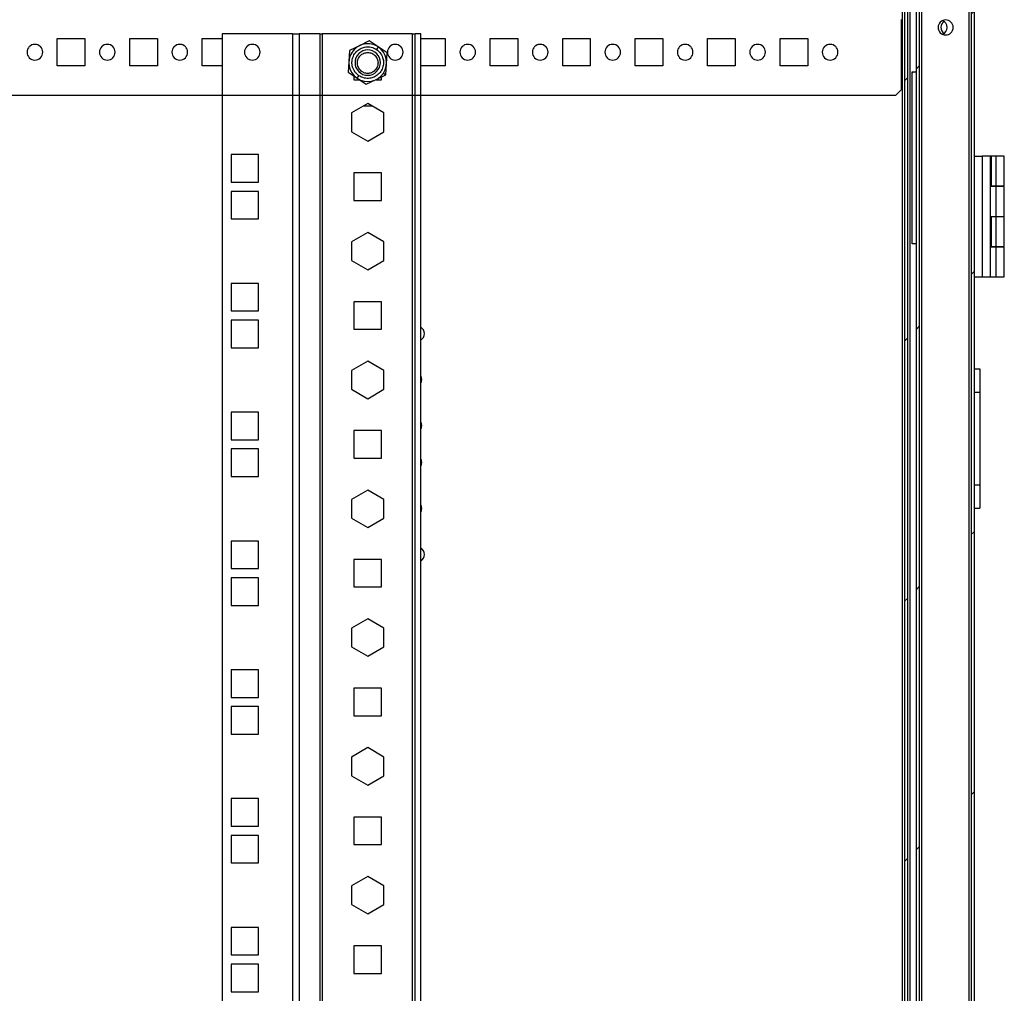
# Model space of a CAD drawing. Units: millimetres. Extents: x 0 to 3121, y -589 to 302.
# Drawn here: x 62 to 79, y 183 to 200 of the extents above; entities that cross this region are included whole.
import ezdxf

# ---------------------------------------------------------------- set-up
doc = ezdxf.new("R2010")
doc.units = ezdxf.units.MM
doc.header["$LTSCALE"] = 23.1
doc.layers.get('0').update_dxf_attribs({"linetype": 'CONTINUOUS'})
pattern_1 = [(45, (-103.898, -350.3835), (-2.245064, 2.245064), [])]

msp = doc.modelspace()

# ---------------------------------------------------------------- hatches: boundary and pattern name
at = {"linetype": 'Continuous', "lineweight": 18}
h = msp.add_hatch(dxfattribs=at)
h.set_pattern_fill('ANSI31', style=0)
h.set_pattern_definition(pattern_1)
h.paths.add_polyline_path([(77.41669, 103.04363), (77.41669, 202.91383), (77.36669, 202.91383), (77.36669, 103.04363)], flags=0)
h = msp.add_hatch(dxfattribs=at)
h.set_pattern_fill('ANSI31', style=0)
h.set_pattern_definition(pattern_1)
h.paths.add_polyline_path([(77.57206, 103.0485), (77.62206, 103.0485), (77.62206, 202.9087), (77.57206, 202.9087)], flags=0)
h = msp.add_hatch(dxfattribs=at)
h.set_pattern_fill('ANSI31', style=0)
h.set_pattern_definition(pattern_1)
h.paths.add_polyline_path([(78.56669, 202.7699), (78.51669, 202.7699), (78.51669, 103.1873), (78.56669, 103.1873)], flags=0)
h = msp.add_hatch(dxfattribs=at)
h.set_pattern_fill('ANSI31', style=0)
h.set_pattern_definition(pattern_1)
h.paths.add_polyline_path([(77.49706, 196.25706), (77.57206, 196.25706), (77.57206, 199.22534), (77.49706, 199.22534)], flags=0)

# ---------------------------------------------------------------- linework, layer by layer
at = {"color": 7, "linetype": 'Continuous', "lineweight": 25}
for p, q in [((77.36669, 202.91383), (77.36669, 103.04363)), ((77.41669, 202.91383), (77.41669, 103.04363)), ((77.45669, 202.91101), (77.45669, 103.04619)), ((77.57206, 103.0485), (77.57206, 202.9087)), ((77.62206, 202.9087), (77.62206, 103.0485)), ((77.66206, 202.9087), (77.66206, 103.0485)), ((78.47669, 202.7699), (78.47669, 103.1873)), ((78.51669, 202.7699), (78.51669, 103.1873)), ((78.56669, 202.7699), (78.56669, 103.1873)), ((77.32657, 200.36229), (77.32657, 105.5724)), ((77.30901, 200.12959), (77.30901, 198.91459)), ((65.6023, 199.88209), (65.6023, 105.70459)), ((66.81521, 199.88209), (65.6023, 199.88209)), ((66.81521, 199.88209), (66.81521, 105.70459)), ((66.81521, 199.88209), (66.93012, 199.88209)), ((66.93012, 199.88209), (66.93012, 105.70459)), ((67.28418, 199.88209), (66.93012, 199.88209)), ((67.28418, 199.88209), (67.28418, 105.70459)), ((67.28418, 199.88209), (67.32248, 199.88209)), ((67.32248, 199.88209), (67.32248, 105.70459)), ((68.87539, 199.88209), (67.32248, 199.88209)), ((68.87539, 199.88209), (68.87539, 105.70459)), ((68.87539, 199.88209), (68.92539, 199.88209)), ((68.92539, 105.70459), (68.92539, 199.88209)), ((69.02539, 199.88209), (68.92539, 199.88209)), ((69.02539, 105.70459), (69.02539, 199.88209)), ((62.75682, 199.80209), (63.23182, 199.80209)), ((62.75682, 199.32709), (62.75682, 199.80209)), ((62.75682, 199.80209), (63.23182, 199.80209)), ((62.75682, 199.32709), (62.75682, 199.80209)), ((63.23182, 199.80209), (63.23182, 199.32709)), ((63.23182, 199.80209), (63.23182, 199.32709)), ((64.00682, 199.80209), (64.48182, 199.80209)), ((64.00682, 199.32709), (64.00682, 199.80209)), ((64.48182, 199.80209), (64.48182, 199.32709)), ((65.25682, 199.80209), (65.6023, 199.80209)), ((65.25682, 199.32709), (65.25682, 199.80209)), ((68.13391, 199.75908), (67.96568, 199.67597)), ((68.29, 199.65494), (68.13391, 199.75908)), ((69.02539, 199.80209), (69.44651, 199.80209)), ((69.44651, 199.80209), (69.44651, 199.32709)), ((70.22151, 199.80209), (70.69651, 199.80209)), ((70.22151, 199.32709), (70.22151, 199.80209)), ((70.69651, 199.80209), (70.69651, 199.32709)), ((71.47151, 199.80209), (71.94651, 199.80209)), ((71.47151, 199.32709), (71.47151, 199.80209)), ((71.94651, 199.80209), (71.94651, 199.32709)), ((72.72151, 199.80209), (73.19651, 199.80209)), ((72.72151, 199.32709), (72.72151, 199.80209)), ((73.19651, 199.80209), (73.19651, 199.32709)), ((73.97151, 199.80209), (74.44651, 199.80209)), ((73.97151, 199.32709), (73.97151, 199.80209)), ((74.44651, 199.80209), (74.44651, 199.32709)), ((75.22151, 199.80209), (75.69651, 199.80209)), ((75.22151, 199.32709), (75.22151, 199.80209)), ((75.22151, 199.80209), (75.69651, 199.80209)), ((75.22151, 199.32709), (75.22151, 199.80209)), ((75.22151, 199.80209), (75.69651, 199.80209)), ((75.22151, 199.32709), (75.22151, 199.80209)), ((75.22151, 199.80209), (75.69651, 199.80209)), ((75.22151, 199.32709), (75.22151, 199.80209)), ((75.69651, 199.80209), (75.69651, 199.32709)), ((75.69651, 199.80209), (75.69651, 199.32709)), ((75.69651, 199.80209), (75.69651, 199.32709)), ((75.69651, 199.80209), (75.69651, 199.32709)), ((67.79745, 199.59286), (67.78531, 199.40562)), ((67.96568, 199.67597), (67.79745, 199.59286)), ((68.29, 199.65494), (68.26052, 199.61075)), ((68.44609, 199.5508), (68.29, 199.65494)), ((68.43395, 199.36355), (68.44609, 199.5508)), ((67.78531, 199.40562), (67.77317, 199.21837)), ((68.42181, 199.17631), (68.43395, 199.36355)), ((63.23182, 199.32709), (62.75682, 199.32709)), ((63.23182, 199.32709), (62.75682, 199.32709)), ((64.48182, 199.32709), (64.00682, 199.32709)), ((65.6023, 199.32709), (65.25682, 199.32709)), ((67.77317, 199.21837), (67.92926, 199.11423)), ((68.25358, 199.0932), (68.42181, 199.17631)), ((68.37998, 199.20421), (68.42181, 199.17631)), ((69.44651, 199.32709), (69.02539, 199.32709)), ((70.69651, 199.32709), (70.22151, 199.32709)), ((71.94651, 199.32709), (71.47151, 199.32709)), ((73.19651, 199.32709), (72.72151, 199.32709)), ((74.44651, 199.32709), (73.97151, 199.32709)), ((75.69651, 199.32709), (75.22151, 199.32709)), ((75.69651, 199.32709), (75.22151, 199.32709)), ((75.69651, 199.32709), (75.22151, 199.32709)), ((75.69651, 199.32709), (75.22151, 199.32709)), ((77.49706, 196.25706), (77.49706, 199.22534)), ((77.49706, 199.22534), (77.57206, 199.22534)), ((77.57206, 196.25706), (77.57206, 199.22534)), ((67.87213, 199.15235), (67.87213, 199.08709)), ((67.87213, 199.08709), (67.96995, 199.08709)), ((67.92926, 199.11423), (67.95874, 199.15842)), ((67.92926, 199.11423), (68.08535, 199.01009)), ((68.08535, 199.01009), (68.25358, 199.0932)), ((68.2536, 199.08709), (68.34713, 199.08709)), ((68.34713, 199.08709), (68.34713, 199.13942)), ((77.30901, 198.91459), (77.20901, 198.81459)), ((69.18699, 198.81459), (56.21932, 198.81459)), ((77.20901, 198.81459), (67.68453, 198.81459)), ((68.10963, 198.67804), (67.82951, 198.51631)), ((68.38975, 198.51631), (68.10963, 198.67804)), ((77.20901, 198.81459), (76.639, 198.81459)), ((67.82951, 198.51631), (67.82951, 198.19286)), ((68.18489, 198.63459), (68.03437, 198.63459)), ((68.38975, 198.19286), (68.38975, 198.51631)), ((67.82951, 198.19286), (68.10963, 198.03113)), ((68.10963, 198.03113), (68.38975, 198.19286)), ((66.2273, 197.79834), (65.7523, 197.79834)), ((65.7523, 197.79834), (65.7523, 197.32334)), ((66.2273, 197.32334), (66.2273, 197.79834)), ((78.56669, 197.77023), (78.70557, 197.77023)), ((78.70557, 197.77023), (78.70557, 195.6871)), ((78.84444, 197.77023), (78.70557, 197.77023)), ((78.84444, 197.77023), (78.84444, 195.6871)), ((78.8618, 197.77023), (78.84444, 197.77023)), ((78.8618, 197.77023), (78.8618, 197.25639)), ((78.9486, 197.77023), (78.8618, 197.77023)), ((78.9486, 197.25639), (78.9486, 197.77023)), ((79.08747, 197.77023), (78.9486, 197.77023)), ((79.08747, 197.25639), (79.08747, 197.77023)), ((68.34713, 197.48084), (67.87213, 197.48084)), ((67.87213, 197.48084), (67.87213, 197.00584)), ((68.34713, 197.00584), (68.34713, 197.48084)), ((65.7523, 197.32334), (66.2273, 197.32334)), ((66.2273, 197.16334), (65.7523, 197.16334)), ((65.7523, 197.16334), (65.7523, 196.68834)), ((66.2273, 196.68834), (66.2273, 197.16334)), ((78.84444, 197.25639), (78.8618, 197.25639)), ((78.9486, 197.24597), (78.84444, 197.24597)), ((78.8618, 197.25639), (78.9486, 197.25639)), ((78.9486, 197.25639), (79.08747, 197.25639)), ((78.9486, 196.73213), (78.9486, 197.24597)), ((79.08747, 197.24597), (78.9486, 197.24597)), ((78.99431, 197.25639), (78.99431, 197.24597)), ((78.99512, 197.24597), (78.99512, 197.25639)), ((79.08747, 196.73213), (79.08747, 197.24597)), ((67.87213, 197.00584), (68.34713, 197.00584)), ((65.7523, 196.68834), (66.2273, 196.68834)), ((78.84444, 196.73213), (78.9486, 196.73213)), ((78.8618, 196.72519), (78.84444, 196.72519)), ((78.8618, 196.72519), (78.8618, 196.21135)), ((78.9486, 196.72519), (78.8618, 196.72519)), ((78.9486, 196.73213), (79.08747, 196.73213)), ((78.9486, 196.21135), (78.9486, 196.72519)), ((79.08747, 196.72519), (78.9486, 196.72519)), ((78.99431, 196.73213), (78.99431, 196.72519)), ((78.99512, 196.72519), (78.99512, 196.73213)), ((79.08747, 196.21135), (79.08747, 196.72519)), ((68.10963, 196.45554), (67.82951, 196.29381)), ((68.38975, 196.29381), (68.10963, 196.45554)), ((67.82951, 196.29381), (67.82951, 195.97036)), ((68.38975, 195.97036), (68.38975, 196.29381)), ((77.57206, 196.25706), (77.49706, 196.25706)), ((78.84444, 196.21135), (78.8618, 196.21135)), ((78.9486, 196.20094), (78.84444, 196.20094)), ((78.8618, 196.21135), (78.9486, 196.21135)), ((78.9486, 196.21135), (79.08747, 196.21135)), ((78.9486, 195.6871), (78.9486, 196.20094)), ((79.08747, 196.20094), (78.9486, 196.20094)), ((78.99431, 196.21135), (78.99431, 196.20094)), ((78.99512, 196.20094), (78.99512, 196.21135)), ((79.08747, 195.6871), (79.08747, 196.20094)), ((67.82951, 195.97036), (68.10963, 195.80863)), ((68.10963, 195.80863), (68.38975, 195.97036)), ((78.56669, 195.6871), (78.70557, 195.6871)), ((78.70557, 195.6871), (78.84444, 195.6871)), ((78.84444, 195.6871), (78.9486, 195.6871)), ((78.9486, 195.6871), (79.08747, 195.6871)), ((66.2273, 195.57584), (65.7523, 195.57584)), ((65.7523, 195.57584), (65.7523, 195.10084)), ((66.2273, 195.10084), (66.2273, 195.57584)), ((65.7523, 195.10084), (66.2273, 195.10084)), ((68.34713, 195.25834), (67.87213, 195.25834)), ((67.87213, 195.25834), (67.87213, 194.78334)), ((68.34713, 194.78334), (68.34713, 195.25834)), ((66.2273, 194.94084), (65.7523, 194.94084)), ((65.7523, 194.94084), (65.7523, 194.46584)), ((66.2273, 194.46584), (66.2273, 194.94084)), ((67.87213, 194.78334), (68.34713, 194.78334)), ((65.7523, 194.46584), (66.2273, 194.46584)), ((68.10963, 194.23304), (67.82951, 194.07131)), ((68.38975, 194.07131), (68.10963, 194.23304)), ((78.56669, 194.0986), (78.66669, 194.0986)), ((78.66669, 194.0986), (78.66669, 193.6986)), ((67.82951, 194.07131), (67.82951, 193.74786)), ((68.38975, 193.74786), (68.38975, 194.07131)), ((67.82951, 193.74786), (68.10963, 193.58613)), ((68.10963, 193.58613), (68.38975, 193.74786)), ((78.56669, 193.6986), (78.66669, 193.6986)), ((78.66669, 193.6986), (78.66669, 192.0986)), ((66.2273, 193.35334), (65.7523, 193.35334)), ((65.7523, 193.35334), (65.7523, 192.87834)), ((66.2273, 192.87834), (66.2273, 193.35334)), ((68.34713, 193.03584), (67.87213, 193.03584)), ((67.87213, 193.03584), (67.87213, 192.56084)), ((68.34713, 192.56084), (68.34713, 193.03584)), ((65.7523, 192.87834), (66.2273, 192.87834)), ((66.2273, 192.71834), (65.7523, 192.71834)), ((65.7523, 192.71834), (65.7523, 192.24334)), ((66.2273, 192.24334), (66.2273, 192.71834)), ((67.87213, 192.56084), (68.34713, 192.56084)), ((65.7523, 192.24334), (66.2273, 192.24334)), ((78.56669, 192.0986), (78.66669, 192.0986)), ((78.66669, 192.0986), (78.66669, 191.6986)), ((68.10963, 192.01054), (67.82951, 191.84881)), ((68.38975, 191.84881), (68.10963, 192.01054)), ((67.82951, 191.84881), (67.82951, 191.52536)), ((68.38975, 191.52536), (68.38975, 191.84881)), ((78.56669, 191.6986), (78.66669, 191.6986)), ((67.82951, 191.52536), (68.10963, 191.36363)), ((68.10963, 191.36363), (68.38975, 191.52536)), ((66.2273, 191.13084), (65.7523, 191.13084)), ((65.7523, 191.13084), (65.7523, 190.65584)), ((66.2273, 190.65584), (66.2273, 191.13084)), ((68.34713, 190.81334), (67.87213, 190.81334)), ((67.87213, 190.81334), (67.87213, 190.33834)), ((68.34713, 190.33834), (68.34713, 190.81334)), ((65.7523, 190.65584), (66.2273, 190.65584)), ((66.2273, 190.49584), (65.7523, 190.49584)), ((65.7523, 190.49584), (65.7523, 190.02084)), ((66.2273, 190.02084), (66.2273, 190.49584)), ((67.87213, 190.33834), (68.34713, 190.33834)), ((65.7523, 190.02084), (66.2273, 190.02084)), ((68.10963, 189.78804), (67.82951, 189.62631)), ((68.38975, 189.62631), (68.10963, 189.78804)), ((67.82951, 189.62631), (67.82951, 189.30286)), ((68.38975, 189.30286), (68.38975, 189.62631)), ((67.82951, 189.30286), (68.10963, 189.14113)), ((68.10963, 189.14113), (68.38975, 189.30286)), ((66.2273, 188.90834), (65.7523, 188.90834)), ((65.7523, 188.90834), (65.7523, 188.43334)), ((66.2273, 188.43334), (66.2273, 188.90834)), ((68.34713, 188.59084), (67.87213, 188.59084)), ((67.87213, 188.59084), (67.87213, 188.11584)), ((68.34713, 188.11584), (68.34713, 188.59084)), ((65.7523, 188.43334), (66.2273, 188.43334)), ((66.2273, 188.27334), (65.7523, 188.27334)), ((65.7523, 188.27334), (65.7523, 187.79834)), ((66.2273, 187.79834), (66.2273, 188.27334)), ((67.87213, 188.11584), (68.34713, 188.11584)), ((65.7523, 187.79834), (66.2273, 187.79834)), ((68.10963, 187.56554), (67.82951, 187.40381)), ((68.38975, 187.40381), (68.10963, 187.56554)), ((67.82951, 187.40381), (67.82951, 187.08036)), ((68.38975, 187.08036), (68.38975, 187.40381)), ((67.82951, 187.08036), (68.10963, 186.91863)), ((68.10963, 186.91863), (68.38975, 187.08036)), ((66.2273, 186.68584), (65.7523, 186.68584)), ((65.7523, 186.68584), (65.7523, 186.21084)), ((66.2273, 186.21084), (66.2273, 186.68584)), ((68.34713, 186.36834), (67.87213, 186.36834)), ((67.87213, 186.36834), (67.87213, 185.89334)), ((68.34713, 185.89334), (68.34713, 186.36834)), ((65.7523, 186.21084), (66.2273, 186.21084)), ((66.2273, 186.05084), (65.7523, 186.05084)), ((65.7523, 186.05084), (65.7523, 185.57584)), ((66.2273, 185.57584), (66.2273, 186.05084)), ((67.87213, 185.89334), (68.34713, 185.89334)), ((65.7523, 185.57584), (66.2273, 185.57584)), ((68.10963, 185.34304), (67.82951, 185.18131)), ((68.38975, 185.18131), (68.10963, 185.34304)), ((67.82951, 185.18131), (67.82951, 184.85786)), ((68.38975, 184.85786), (68.38975, 185.18131)), ((67.82951, 184.85786), (68.10963, 184.69613)), ((68.10963, 184.69613), (68.38975, 184.85786)), ((66.2273, 184.46334), (65.7523, 184.46334)), ((65.7523, 184.46334), (65.7523, 183.98834)), ((66.2273, 183.98834), (66.2273, 184.46334)), ((68.34713, 184.14584), (67.87213, 184.14584)), ((67.87213, 184.14584), (67.87213, 183.67084)), ((68.34713, 183.67084), (68.34713, 184.14584)), ((65.7523, 183.98834), (66.2273, 183.98834)), ((66.2273, 183.82834), (65.7523, 183.82834)), ((65.7523, 183.82834), (65.7523, 183.35334)), ((66.2273, 183.35334), (66.2273, 183.82834)), ((67.87213, 183.67084), (68.34713, 183.67084)), ((65.7523, 183.35334), (66.2273, 183.35334))]:
    msp.add_line(p, q, dxfattribs=at)
for centre, radius, start, end in [((78.07556, 199.9912), 0.13, 90, 270), ((78.12287, 199.99133), 0.13, 125.234418, 234.765582), ((77.97287, 199.99133), 0.13, 293.192982, 66.667526), ((78.07556, 199.9912), 0.13, 270, 90), ((62.36932, 199.56459), 0.135, 0, 180), ((63.61932, 199.56459), 0.135, 0, 180), ((64.86932, 199.56459), 0.135, 0, 180), ((66.11932, 199.56459), 0.135, 0, 180), ((68.10963, 199.38459), 0.325, 56.289891, 146.289891), ((68.58401, 199.56459), 0.135, 0, 180), ((69.83401, 199.56459), 0.135, 0, 180), ((69.83401, 199.56459), 0.135, 0, 180), ((69.83401, 199.56459), 0.135, 0, 180), ((71.08401, 199.56459), 0.135, 0, 180), ((71.08401, 199.56459), 0.135, 0, 180), ((72.33401, 199.56459), 0.135, 0, 180), ((73.58401, 199.56459), 0.135, 0, 180), ((74.83401, 199.56459), 0.135, 0, 180), ((76.08401, 199.56459), 0.135, 0, 180), ((62.36932, 199.56459), 0.135, 180, 0), ((63.61932, 199.56459), 0.135, 180, 0), ((64.86932, 199.56459), 0.135, 180, 0), ((66.11932, 199.56459), 0.135, 180, 0), ((68.10963, 199.38459), 0.325, 146.289891, 236.289891), ((68.10963, 199.38459), 0.21875, 326.289891, 146.289891), ((68.10963, 199.38459), 0.325, 326.289891, 56.289891), ((68.58401, 199.56459), 0.135, 180, 0), ((69.83401, 199.56459), 0.135, 180, 0), ((69.83401, 199.56459), 0.135, 180, 0), ((69.83401, 199.56459), 0.135, 180, 0), ((71.08401, 199.56459), 0.135, 180, 0), ((71.08401, 199.56459), 0.135, 180, 0), ((72.33401, 199.56459), 0.135, 180, 0), ((73.58401, 199.56459), 0.135, 180, 0), ((74.83401, 199.56459), 0.135, 180, 0), ((76.08401, 199.56459), 0.135, 180, 0), ((68.10963, 199.38459), 0.21875, 146.289891, 326.289891), ((68.10963, 199.38459), 0.325, 236.289891, 326.289891), ((68.95188, 194.7086), 0.135, 302.993143, 57.006857), ((68.91188, 193.91485), 0.13, 330.82969, 29.17031), ((68.91188, 193.1211), 0.13, 330.82969, 29.17031), ((68.91188, 192.4861), 0.13, 330.82969, 29.17031), ((68.91188, 191.69235), 0.13, 330.82969, 29.17031), ((68.95188, 190.8986), 0.135, 302.993143, 57.006857)]:
    msp.add_arc(centre, radius, start, end, dxfattribs=at)
for points, knots in [([(67.95874, 199.15842), (67.93855, 199.17447), (67.89281, 199.21082), (67.85122, 199.28651), (67.83394, 199.37193), (67.84258, 199.45667), (67.87932, 199.53824), (67.94053, 199.60348), (68.01546, 199.644), (68.10097, 199.66084), (68.18682, 199.6515), (68.23795, 199.62323), (68.26052, 199.61075)], [0, 0, 0, 0, 0.09041249, 0.20477625, 0.29518874, 0.39489762, 0.5, 0.60510238, 0.70481126, 0.79522375, 0.90958751, 1, 1, 1, 1]), ([(68.10963, 199.19458), (68.08764, 199.19847), (68.04125, 199.2067), (67.98882, 199.24379), (67.95651, 199.28596), (67.93719, 199.32893), (67.92813, 199.38388), (67.94043, 199.44972), (67.9797, 199.50939), (68.03914, 199.55138), (68.08613, 199.55685), (68.10963, 199.55959)], [0, 0, 0, 0, 0.11855694, 0.25010992, 0.33143233, 0.40117171, 0.50038615, 0.6251585, 0.75002091, 0.87497723, 1, 1, 1, 1]), ([(68.26052, 199.61075), (68.28071, 199.5947), (68.32645, 199.55835), (68.36804, 199.48266), (68.38532, 199.39724), (68.37668, 199.3125), (68.33994, 199.23093), (68.27873, 199.16569), (68.2038, 199.12517), (68.11829, 199.10833), (68.03244, 199.11767), (67.98131, 199.14594), (67.95874, 199.15842)], [0, 0, 0, 0, 0.09041249, 0.20477625, 0.29518874, 0.39489762, 0.5, 0.60510238, 0.70481126, 0.79522375, 0.90958751, 1, 1, 1, 1]), ([(68.10963, 199.55959), (68.12675, 199.55812), (68.16123, 199.55518), (68.20815, 199.53205), (68.24715, 199.49725), (68.27262, 199.45253), (68.28473, 199.41785), (68.28374, 199.39985), (68.2837, 199.39905)], [0, 0, 0, 0, 0.19712152, 0.39712856, 0.59266238, 0.79169831, 0.99073424, 1, 1, 1, 1]), ([(68.10963, 199.55959), (68.13315, 199.55685), (68.18012, 199.55137), (68.23953, 199.50941), (68.2788, 199.4498), (68.29115, 199.38393), (68.28206, 199.32893), (68.26275, 199.28591), (68.2304, 199.24377), (68.17799, 199.20669), (68.13161, 199.19847), (68.10963, 199.19458)], [0, 0, 0, 0, 0.12511037, 0.24989797, 0.37464096, 0.49948476, 0.59888837, 0.66863899, 0.74997088, 0.88148612, 1, 1, 1, 1])]:
    msp.add_open_spline(points, degree=3, knots=knots, dxfattribs=at)

doc.saveas('drawing.dxf')
